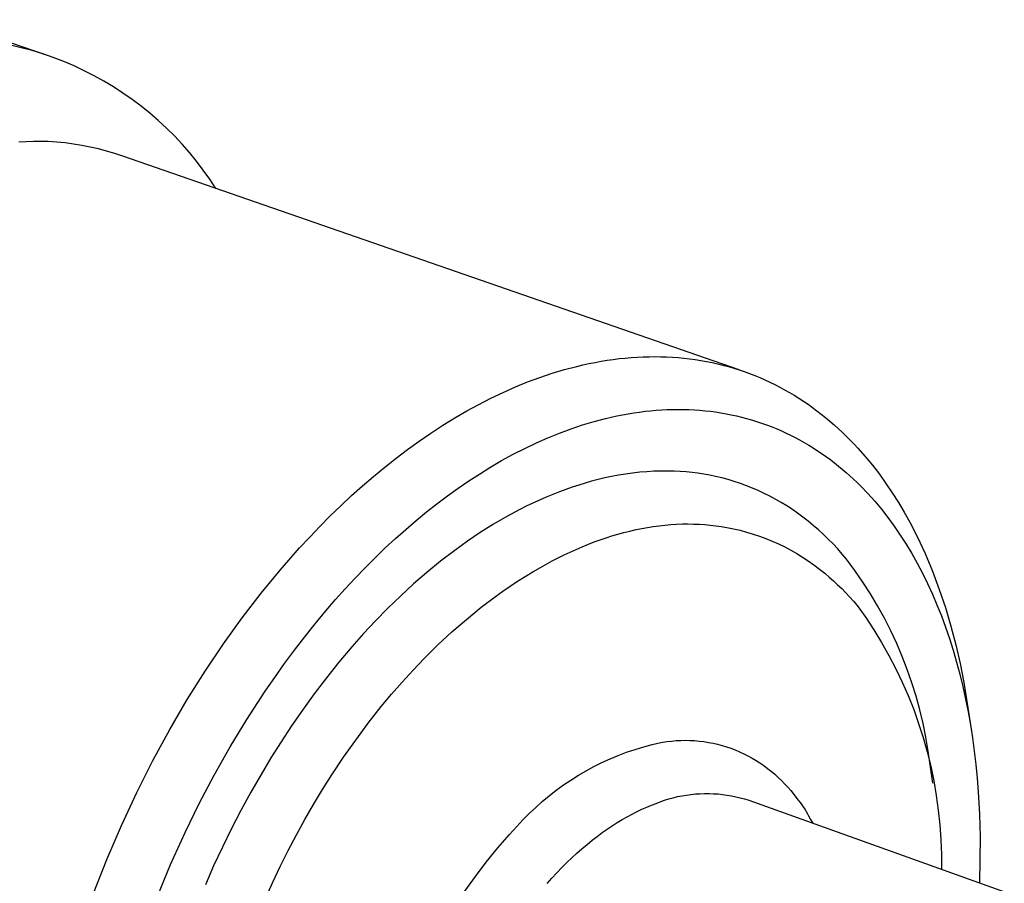
# Model space of a CAD drawing. Units: millimetres. Extents: x -208 to 253, y -255 to 245.
# Drawn here: x -124 to -101, y -114 to -94 of the extents above; entities that cross this region are included whole.
import ezdxf

# ---------------------------------------------------------------- set-up
doc = ezdxf.new("R2010")
doc.units = ezdxf.units.MM
doc.header["$MEASUREMENT"] = 0
doc.layers.add('Default', color=7, linetype='Continuous', true_color=0x000000)

msp = doc.modelspace()

# ---------------------------------------------------------------- linework, layer by layer
at = {"layer": 'Default', "color": 7, "true_color": 0xffffff}
for p, q in [((-125.532, -93.885), (-123.127, -94.713)), ((-123.728, -94.538), (-123.982, -94.479)), ((-123.477, -94.606), (-123.728, -94.538)), ((-123.227, -94.683), (-123.477, -94.606)), ((-122.981, -94.768), (-123.227, -94.683)), ((-122.737, -94.862), (-122.981, -94.768)), ((-122.497, -94.964), (-122.737, -94.862)), ((-122.261, -95.074), (-122.497, -94.964)), ((-122.028, -95.192), (-122.261, -95.074)), ((-121.8, -95.319), (-122.028, -95.192)), ((-121.576, -95.453), (-121.8, -95.319)), ((-121.357, -95.594), (-121.576, -95.453)), ((-121.143, -95.743), (-121.357, -95.594)), ((-120.934, -95.9), (-121.143, -95.743)), ((-120.731, -96.063), (-120.934, -95.9)), ((-120.534, -96.233), (-120.731, -96.063)), ((-120.342, -96.411), (-120.534, -96.233)), ((-120.157, -96.594), (-120.342, -96.411)), ((-119.978, -96.784), (-120.157, -96.594)), ((-123.442, -96.727), (-123.783, -96.742)), ((-123.099, -96.723), (-123.442, -96.727)), ((-122.996, -96.73), (-123.099, -96.723)), ((-122.899, -96.737), (-122.996, -96.73)), ((-122.803, -96.747), (-122.899, -96.737)), ((-122.704, -96.758), (-122.803, -96.747)), ((-122.508, -96.785), (-122.704, -96.758)), ((-122.314, -96.817), (-122.508, -96.785)), ((-122.12, -96.855), (-122.314, -96.817)), ((-121.928, -96.899), (-122.12, -96.855)), ((-121.738, -96.949), (-121.928, -96.899)), ((-119.806, -96.98), (-119.978, -96.784)), ((-121.548, -97.005), (-121.738, -96.949)), ((-121.361, -97.066), (-121.548, -97.005)), ((-106.984, -102.046), (-121.361, -97.066)), ((-119.64, -97.182), (-119.806, -96.98)), ((-119.482, -97.389), (-119.64, -97.182)), ((-119.331, -97.602), (-119.482, -97.389)), ((-119.187, -97.819), (-119.331, -97.602)), ((-109.223, -101.744), (-109.085, -101.74)), ((-109.085, -101.74), (-108.948, -101.739)), ((-108.948, -101.739), (-108.811, -101.741)), ((-108.811, -101.741), (-108.675, -101.745)), ((-111.058, -102.041), (-110.772, -101.966)), ((-110.772, -101.966), (-110.63, -101.932)), ((-110.63, -101.932), (-110.488, -101.901)), ((-110.488, -101.901), (-110.345, -101.873)), ((-110.345, -101.873), (-110.204, -101.847)), ((-110.204, -101.847), (-110.062, -101.824)), ((-110.062, -101.824), (-109.921, -101.804)), ((-109.921, -101.804), (-109.781, -101.786)), ((-109.781, -101.786), (-109.64, -101.772)), ((-109.64, -101.772), (-109.501, -101.76)), ((-109.501, -101.76), (-109.362, -101.75)), ((-109.362, -101.75), (-109.223, -101.744)), ((-108.675, -101.745), (-108.54, -101.752)), ((-108.54, -101.752), (-108.405, -101.762)), ((-108.405, -101.762), (-108.271, -101.775)), ((-108.271, -101.775), (-108.138, -101.79)), ((-108.138, -101.79), (-108.006, -101.808)), ((-108.006, -101.808), (-107.875, -101.828)), ((-107.875, -101.828), (-107.745, -101.852)), ((-107.745, -101.852), (-107.616, -101.878)), ((-107.616, -101.878), (-107.487, -101.906)), ((-107.487, -101.906), (-107.36, -101.938)), ((-107.36, -101.938), (-107.234, -101.972)), ((-111.631, -102.223), (-111.344, -102.127)), ((-111.344, -102.127), (-111.058, -102.041)), ((-107.234, -101.972), (-107.109, -102.008)), ((-107.109, -102.008), (-106.985, -102.047)), ((-106.985, -102.047), (-106.862, -102.089)), ((-106.862, -102.089), (-106.74, -102.133)), ((-106.74, -102.133), (-106.619, -102.179)), ((-106.619, -102.179), (-106.5, -102.228)), ((-112.203, -102.446), (-111.917, -102.329)), ((-111.917, -102.329), (-111.631, -102.223)), ((-106.5, -102.228), (-106.382, -102.28)), ((-106.382, -102.28), (-106.265, -102.334)), ((-106.265, -102.334), (-106.149, -102.39)), ((-106.149, -102.39), (-106.035, -102.449)), ((-112.773, -102.707), (-112.489, -102.572)), ((-112.489, -102.572), (-112.203, -102.446)), ((-106.035, -102.449), (-105.922, -102.51)), ((-105.922, -102.51), (-105.81, -102.573)), ((-105.81, -102.573), (-105.699, -102.639)), ((-105.699, -102.639), (-105.59, -102.707)), ((-113.338, -103.006), (-113.056, -102.852)), ((-113.056, -102.852), (-112.773, -102.707)), ((-105.59, -102.707), (-105.483, -102.777)), ((-105.483, -102.777), (-105.376, -102.849)), ((-105.376, -102.849), (-105.271, -102.924)), ((-113.618, -103.169), (-113.338, -103.006)), ((-109.835, -103.121), (-109.703, -103.094)), ((-109.703, -103.094), (-109.571, -103.07)), ((-109.571, -103.07), (-109.44, -103.049)), ((-109.44, -103.049), (-109.309, -103.03)), ((-109.309, -103.03), (-109.178, -103.013)), ((-109.178, -103.013), (-109.048, -102.999)), ((-109.048, -102.999), (-108.919, -102.988)), ((-108.919, -102.988), (-108.79, -102.979)), ((-108.79, -102.979), (-108.661, -102.973)), ((-108.661, -102.973), (-108.533, -102.969)), ((-108.533, -102.969), (-108.406, -102.968)), ((-108.406, -102.968), (-108.279, -102.969)), ((-108.279, -102.969), (-108.153, -102.973)), ((-108.153, -102.973), (-108.027, -102.979)), ((-108.027, -102.979), (-107.902, -102.988)), ((-107.902, -102.988), (-107.778, -102.999)), ((-107.778, -102.999), (-107.655, -103.013)), ((-107.655, -103.013), (-107.532, -103.029)), ((-107.532, -103.029), (-107.41, -103.048)), ((-107.41, -103.048), (-107.289, -103.07)), ((-107.289, -103.07), (-107.168, -103.093)), ((-107.168, -103.093), (-107.048, -103.119)), ((-105.271, -102.924), (-105.168, -103)), ((-105.168, -103), (-105.066, -103.079)), ((-105.066, -103.079), (-104.965, -103.159)), ((-114.172, -103.52), (-113.896, -103.34)), ((-113.896, -103.34), (-113.618, -103.169)), ((-110.904, -103.421), (-110.635, -103.331)), ((-110.635, -103.331), (-110.367, -103.251)), ((-110.367, -103.251), (-110.101, -103.181)), ((-110.101, -103.181), (-109.835, -103.121)), ((-107.048, -103.119), (-106.93, -103.148)), ((-106.93, -103.148), (-106.811, -103.179)), ((-106.811, -103.179), (-106.694, -103.213)), ((-106.694, -103.213), (-106.578, -103.249)), ((-106.578, -103.249), (-106.462, -103.287)), ((-106.462, -103.287), (-106.348, -103.328)), ((-106.348, -103.328), (-106.234, -103.371)), ((-104.965, -103.159), (-104.866, -103.242)), ((-104.866, -103.242), (-104.768, -103.326)), ((-104.768, -103.326), (-104.672, -103.413)), ((-114.445, -103.707), (-114.172, -103.52)), ((-111.443, -103.63), (-111.173, -103.521)), ((-111.173, -103.521), (-110.904, -103.421)), ((-106.234, -103.371), (-106.121, -103.416)), ((-106.121, -103.416), (-106.01, -103.464)), ((-106.01, -103.464), (-105.899, -103.515)), ((-105.899, -103.515), (-105.789, -103.567)), ((-105.789, -103.567), (-105.68, -103.622)), ((-104.672, -103.413), (-104.577, -103.501)), ((-104.577, -103.501), (-104.484, -103.591)), ((-114.716, -103.902), (-114.445, -103.707)), ((-111.984, -103.878), (-111.713, -103.749)), ((-111.713, -103.749), (-111.443, -103.63)), ((-105.68, -103.622), (-105.572, -103.68)), ((-105.572, -103.68), (-105.466, -103.74)), ((-105.466, -103.74), (-105.36, -103.802)), ((-105.36, -103.802), (-105.255, -103.866)), ((-104.484, -103.591), (-104.392, -103.683)), ((-104.392, -103.683), (-104.302, -103.777)), ((-104.302, -103.777), (-104.213, -103.872)), ((-114.984, -104.104), (-114.716, -103.902)), ((-112.525, -104.164), (-112.254, -104.016)), ((-112.254, -104.016), (-111.984, -103.878)), ((-105.255, -103.866), (-105.152, -103.933)), ((-105.152, -103.933), (-105.05, -104.002)), ((-105.05, -104.002), (-104.948, -104.073)), ((-104.213, -103.872), (-104.04, -104.068)), ((-115.248, -104.314), (-114.984, -104.104)), ((-112.795, -104.322), (-112.525, -104.164)), ((-104.948, -104.073), (-104.848, -104.147)), ((-104.848, -104.147), (-104.757, -104.217)), ((-104.757, -104.217), (-104.667, -104.289)), ((-104.04, -104.068), (-103.873, -104.271)), ((-115.51, -104.53), (-115.248, -104.314)), ((-113.291, -104.637), (-113.043, -104.475)), ((-113.043, -104.475), (-112.795, -104.322)), ((-109.633, -104.476), (-109.797, -104.503)), ((-109.468, -104.454), (-109.633, -104.476)), ((-109.302, -104.435), (-109.468, -104.454)), ((-109.136, -104.421), (-109.302, -104.435)), ((-108.97, -104.412), (-109.136, -104.421)), ((-108.804, -104.407), (-108.97, -104.412)), ((-108.637, -104.407), (-108.804, -104.407)), ((-108.498, -104.41), (-108.637, -104.407)), ((-108.359, -104.417), (-108.498, -104.41)), ((-108.22, -104.428), (-108.359, -104.417)), ((-108.082, -104.442), (-108.22, -104.428)), ((-107.944, -104.459), (-108.082, -104.442)), ((-107.806, -104.48), (-107.944, -104.459)), ((-107.669, -104.505), (-107.806, -104.48)), ((-104.667, -104.289), (-104.577, -104.363)), ((-104.577, -104.363), (-104.489, -104.438)), ((-104.489, -104.438), (-104.402, -104.516)), ((-103.873, -104.271), (-103.713, -104.479)), ((-103.713, -104.479), (-103.558, -104.693)), ((-115.768, -104.752), (-115.51, -104.53)), ((-113.539, -104.806), (-113.291, -104.637)), ((-110.575, -104.686), (-110.726, -104.732)), ((-110.423, -104.643), (-110.575, -104.686)), ((-110.27, -104.603), (-110.423, -104.643)), ((-110.116, -104.567), (-110.27, -104.603)), ((-109.961, -104.534), (-110.116, -104.567)), ((-109.797, -104.503), (-109.961, -104.534)), ((-107.533, -104.533), (-107.669, -104.505)), ((-107.387, -104.568), (-107.533, -104.533)), ((-107.241, -104.607), (-107.387, -104.568)), ((-107.098, -104.65), (-107.241, -104.607)), ((-106.955, -104.697), (-107.098, -104.65)), ((-106.814, -104.748), (-106.955, -104.697)), ((-104.402, -104.516), (-104.316, -104.596)), ((-104.316, -104.596), (-104.231, -104.677)), ((-104.231, -104.677), (-104.147, -104.76)), ((-103.558, -104.693), (-103.41, -104.913)), ((-116.022, -104.98), (-115.768, -104.752)), ((-113.785, -104.983), (-113.539, -104.806)), ((-111.332, -104.95), (-111.488, -105.015)), ((-111.174, -104.888), (-111.332, -104.95)), ((-111.026, -104.833), (-111.174, -104.888)), ((-110.876, -104.781), (-111.026, -104.833)), ((-110.726, -104.732), (-110.876, -104.781)), ((-106.674, -104.803), (-106.814, -104.748)), ((-106.536, -104.863), (-106.674, -104.803)), ((-106.4, -104.926), (-106.536, -104.863)), ((-106.264, -104.994), (-106.4, -104.926)), ((-104.147, -104.76), (-103.982, -104.932)), ((-103.982, -104.932), (-103.821, -105.111)), ((-103.41, -104.913), (-103.267, -105.138)), ((-116.273, -105.214), (-116.022, -104.98)), ((-114.275, -105.359), (-114.031, -105.167)), ((-114.031, -105.167), (-113.785, -104.983)), ((-111.797, -105.154), (-111.95, -105.228)), ((-111.643, -105.083), (-111.797, -105.154)), ((-111.488, -105.015), (-111.643, -105.083)), ((-106.131, -105.066), (-106.264, -104.994)), ((-105.999, -105.141), (-106.131, -105.066)), ((-105.87, -105.22), (-105.999, -105.141)), ((-103.821, -105.111), (-103.665, -105.297)), ((-103.267, -105.138), (-103.131, -105.367)), ((-116.519, -105.453), (-116.273, -105.214)), ((-114.518, -105.558), (-114.275, -105.359)), ((-112.101, -105.305), (-112.4, -105.465)), ((-111.95, -105.228), (-112.101, -105.305)), ((-105.742, -105.303), (-105.87, -105.22)), ((-105.618, -105.39), (-105.742, -105.303)), ((-105.495, -105.479), (-105.618, -105.39)), ((-103.665, -105.297), (-103.514, -105.491)), ((-103.131, -105.367), (-103.001, -105.601)), ((-116.762, -105.697), (-116.519, -105.453)), ((-114.759, -105.765), (-114.518, -105.558)), ((-112.4, -105.465), (-112.714, -105.648)), ((-108.579, -105.653), (-108.443, -105.645)), ((-108.443, -105.645), (-108.306, -105.64)), ((-108.306, -105.64), (-108.176, -105.639)), ((-108.176, -105.639), (-108.046, -105.641)), ((-108.046, -105.641), (-107.916, -105.646)), ((-105.375, -105.573), (-105.495, -105.479)), ((-105.253, -105.673), (-105.375, -105.573)), ((-103.514, -105.491), (-103.367, -105.691)), ((-103.001, -105.601), (-102.877, -105.839)), ((-117, -105.946), (-116.762, -105.697)), ((-114.999, -105.979), (-114.759, -105.765)), ((-113.021, -105.841), (-113.323, -106.044)), ((-112.714, -105.648), (-113.021, -105.841)), ((-109.81, -105.878), (-109.67, -105.839)), ((-109.67, -105.839), (-109.529, -105.804)), ((-109.529, -105.804), (-109.387, -105.772)), ((-109.387, -105.772), (-109.254, -105.744)), ((-109.254, -105.744), (-109.12, -105.72)), ((-109.12, -105.72), (-108.985, -105.699)), ((-108.985, -105.699), (-108.85, -105.68)), ((-108.85, -105.68), (-108.714, -105.665)), ((-108.714, -105.665), (-108.579, -105.653)), ((-107.916, -105.646), (-107.787, -105.654)), ((-107.787, -105.654), (-107.657, -105.666)), ((-107.657, -105.666), (-107.528, -105.681)), ((-107.528, -105.681), (-107.399, -105.699)), ((-107.399, -105.699), (-107.271, -105.721)), ((-107.271, -105.721), (-107.116, -105.752)), ((-107.116, -105.752), (-106.961, -105.788)), ((-106.961, -105.788), (-106.808, -105.829)), ((-106.808, -105.829), (-106.656, -105.874)), ((-106.656, -105.874), (-106.505, -105.925)), ((-105.133, -105.777), (-105.253, -105.673)), ((-105.017, -105.883), (-105.133, -105.777)), ((-103.367, -105.691), (-103.225, -105.897)), ((-102.877, -105.839), (-102.758, -106.081)), ((-117.235, -106.198), (-117, -105.946)), ((-115.237, -106.199), (-114.999, -105.979)), ((-113.323, -106.044), (-113.618, -106.256)), ((-110.497, -106.113), (-110.361, -106.06)), ((-110.361, -106.06), (-110.225, -106.011)), ((-110.225, -106.011), (-110.087, -105.964)), ((-110.087, -105.964), (-109.949, -105.919)), ((-109.949, -105.919), (-109.81, -105.878)), ((-106.505, -105.925), (-106.357, -105.981)), ((-106.357, -105.981), (-106.21, -106.041)), ((-106.21, -106.041), (-106.065, -106.106)), ((-104.903, -105.993), (-105.017, -105.883)), ((-104.792, -106.106), (-104.903, -105.993)), ((-103.225, -105.897), (-103.088, -106.111)), ((-102.758, -106.081), (-102.646, -106.326)), ((-117.689, -106.716), (-117.235, -106.198)), ((-115.473, -106.427), (-115.237, -106.199)), ((-113.618, -106.256), (-113.946, -106.507)), ((-111.066, -106.362), (-110.925, -106.296)), ((-110.925, -106.296), (-110.784, -106.232)), ((-110.784, -106.232), (-110.641, -106.171)), ((-110.641, -106.171), (-110.497, -106.113)), ((-106.065, -106.106), (-105.921, -106.176)), ((-105.921, -106.176), (-105.78, -106.251)), ((-105.78, -106.251), (-105.64, -106.33)), ((-105.64, -106.33), (-105.504, -106.414)), ((-104.684, -106.222), (-104.792, -106.106)), ((-104.579, -106.34), (-104.684, -106.222)), ((-103.088, -106.111), (-102.955, -106.331)), ((-102.955, -106.331), (-102.828, -106.557)), ((-102.646, -106.326), (-102.475, -106.742)), ((-115.707, -106.661), (-115.473, -106.427)), ((-113.946, -106.507), (-114.266, -106.768)), ((-111.616, -106.651), (-111.343, -106.502)), ((-111.343, -106.502), (-111.066, -106.362)), ((-105.504, -106.414), (-105.37, -106.502)), ((-105.37, -106.502), (-105.238, -106.594)), ((-104.477, -106.461), (-104.579, -106.34)), ((-104.283, -106.724), (-104.477, -106.461)), ((-102.828, -106.557), (-102.705, -106.789)), ((-118.134, -107.256), (-117.689, -106.716)), ((-115.939, -106.902), (-115.707, -106.661)), ((-114.266, -106.768), (-114.578, -107.039)), ((-111.975, -106.864), (-111.796, -106.756)), ((-111.796, -106.756), (-111.616, -106.651)), ((-105.238, -106.594), (-105.11, -106.69)), ((-105.11, -106.69), (-104.985, -106.79)), ((-104.985, -106.79), (-104.883, -106.876)), ((-104.097, -106.994), (-104.283, -106.724)), ((-102.705, -106.789), (-102.587, -107.028)), ((-102.475, -106.742), (-102.317, -107.164)), ((-116.169, -107.149), (-115.939, -106.902)), ((-112.325, -107.091), (-112.151, -106.976)), ((-112.151, -106.976), (-111.975, -106.864)), ((-104.883, -106.876), (-104.783, -106.964)), ((-104.783, -106.964), (-104.685, -107.055)), ((-103.92, -107.269), (-104.097, -106.994)), ((-116.396, -107.403), (-116.169, -107.149)), ((-114.578, -107.039), (-114.883, -107.319)), ((-112.666, -107.33), (-112.497, -107.209)), ((-112.497, -107.209), (-112.325, -107.091)), ((-104.685, -107.055), (-104.59, -107.147)), ((-104.59, -107.147), (-104.497, -107.243)), ((-104.497, -107.243), (-104.406, -107.34)), ((-102.587, -107.028), (-102.475, -107.273)), ((-102.317, -107.164), (-102.173, -107.59)), ((-118.575, -107.829), (-118.134, -107.256)), ((-116.621, -107.663), (-116.396, -107.403)), ((-114.883, -107.319), (-115.177, -107.604)), ((-112.999, -107.582), (-112.666, -107.33)), ((-104.406, -107.34), (-104.317, -107.439)), ((-104.317, -107.439), (-104.231, -107.541)), ((-103.753, -107.551), (-103.92, -107.269)), ((-102.475, -107.273), (-102.368, -107.524)), ((-116.872, -107.964), (-116.621, -107.663)), ((-115.177, -107.604), (-115.463, -107.896)), ((-113.346, -107.863), (-112.999, -107.582)), ((-104.231, -107.541), (-104.03, -107.822)), ((-103.595, -107.838), (-103.753, -107.551)), ((-102.368, -107.524), (-102.266, -107.78)), ((-102.173, -107.59), (-102.044, -108.021)), ((-119.01, -108.433), (-118.575, -107.829)), ((-115.463, -107.896), (-115.742, -108.196)), ((-113.684, -108.156), (-113.346, -107.863)), ((-104.03, -107.822), (-103.839, -108.111)), ((-103.447, -108.129), (-103.595, -107.838)), ((-102.266, -107.78), (-102.169, -108.042)), ((-117.117, -108.271), (-116.872, -107.964)), ((-114.011, -108.46), (-113.684, -108.156)), ((-103.839, -108.111), (-103.659, -108.406)), ((-103.308, -108.426), (-103.447, -108.129)), ((-102.169, -108.042), (-102.078, -108.309)), ((-102.044, -108.021), (-101.929, -108.456)), ((-117.356, -108.581), (-117.117, -108.271)), ((-115.742, -108.196), (-116.014, -108.502)), ((-102.078, -108.309), (-101.992, -108.582)), ((-119.438, -109.069), (-119.01, -108.433)), ((-117.59, -108.896), (-117.356, -108.581)), ((-116.014, -108.502), (-116.317, -108.86)), ((-114.329, -108.774), (-114.011, -108.46)), ((-103.659, -108.406), (-103.488, -108.707)), ((-103.18, -108.727), (-103.308, -108.426)), ((-101.992, -108.582), (-101.911, -108.86)), ((-101.929, -108.456), (-101.828, -108.894)), ((-116.317, -108.86), (-116.61, -109.226)), ((-114.589, -109.045), (-114.329, -108.774)), ((-103.488, -108.707), (-103.328, -109.013)), ((-103.062, -109.033), (-103.18, -108.727)), ((-101.911, -108.86), (-101.836, -109.142)), ((-119.856, -109.734), (-119.438, -109.069)), ((-117.817, -109.215), (-117.59, -108.896)), ((-114.843, -109.324), (-114.589, -109.045)), ((-103.328, -109.013), (-103.179, -109.325)), ((-102.954, -109.342), (-103.062, -109.033)), ((-101.828, -108.894), (-101.742, -109.336)), ((-118.04, -109.538), (-117.817, -109.215)), ((-116.61, -109.226), (-116.894, -109.598)), ((-101.836, -109.142), (-101.766, -109.43)), ((-118.467, -110.196), (-118.04, -109.538)), ((-115.09, -109.607), (-114.843, -109.324)), ((-103.179, -109.325), (-103.04, -109.642)), ((-102.857, -109.654), (-102.954, -109.342)), ((-101.766, -109.43), (-101.702, -109.722)), ((-101.742, -109.336), (-101.671, -109.78)), ((-120.263, -110.429), (-119.856, -109.734)), ((-116.894, -109.598), (-117.169, -109.978)), ((-115.33, -109.897), (-115.09, -109.607)), ((-103.04, -109.642), (-102.912, -109.964)), ((-102.77, -109.97), (-102.857, -109.654)), ((-101.702, -109.722), (-101.643, -110.019)), ((-117.169, -109.978), (-117.423, -110.345)), ((-115.634, -110.282), (-115.33, -109.897)), ((-102.912, -109.964), (-102.796, -110.29)), ((-102.693, -110.288), (-102.77, -109.97)), ((-101.671, -109.78), (-101.565, -110.471)), ((-118.857, -110.838), (-118.467, -110.196)), ((-101.643, -110.019), (-101.589, -110.319)), ((-120.656, -111.15), (-120.263, -110.429)), ((-117.423, -110.345), (-117.668, -110.717)), ((-115.927, -110.676), (-115.634, -110.282)), ((-102.796, -110.29), (-102.691, -110.619)), ((-102.628, -110.609), (-102.693, -110.288)), ((-101.589, -110.319), (-101.542, -110.624)), ((-116.21, -111.077), (-115.927, -110.676)), ((-108.564, -110.7), (-108.455, -110.691)), ((-108.455, -110.691), (-108.347, -110.685)), ((-108.347, -110.685), (-108.238, -110.683)), ((-108.238, -110.683), (-108.13, -110.685)), ((-108.13, -110.685), (-108.021, -110.691)), ((-108.021, -110.691), (-107.913, -110.7)), ((-102.691, -110.619), (-102.597, -110.952)), ((-102.573, -110.932), (-102.628, -110.609)), ((-101.542, -110.624), (-101.499, -110.933)), ((-119.226, -111.492), (-118.857, -110.838)), ((-117.668, -110.717), (-117.905, -111.094)), ((-109.607, -110.961), (-109.41, -110.894)), ((-109.41, -110.894), (-109.21, -110.833)), ((-109.21, -110.833), (-109.009, -110.779)), ((-109.009, -110.779), (-108.806, -110.732)), ((-108.806, -110.732), (-108.671, -110.714)), ((-108.671, -110.714), (-108.564, -110.7)), ((-107.913, -110.7), (-107.806, -110.713)), ((-107.806, -110.713), (-107.698, -110.73)), ((-107.698, -110.73), (-107.592, -110.75)), ((-107.592, -110.75), (-107.486, -110.774)), ((-107.486, -110.774), (-107.381, -110.802)), ((-107.381, -110.802), (-107.277, -110.834)), ((-107.277, -110.834), (-107.174, -110.869)), ((-107.174, -110.869), (-107.073, -110.907)), ((-107.073, -110.907), (-106.973, -110.949)), ((-121.033, -111.897), (-120.656, -111.15)), ((-117.905, -111.094), (-118.135, -111.476)), ((-116.481, -111.485), (-116.21, -111.077)), ((-110.183, -111.201), (-109.994, -111.114)), ((-109.994, -111.114), (-109.802, -111.034)), ((-109.802, -111.034), (-109.607, -110.961)), ((-106.973, -110.949), (-106.874, -110.995)), ((-106.874, -110.995), (-106.777, -111.044)), ((-106.777, -111.044), (-106.682, -111.096)), ((-106.682, -111.096), (-106.589, -111.151)), ((-106.589, -111.151), (-106.497, -111.21)), ((-102.597, -110.952), (-102.514, -111.288)), ((-102.529, -111.256), (-102.573, -110.932)), ((-101.499, -110.933), (-101.463, -111.246)), ((-110.553, -111.392), (-110.37, -111.293)), ((-110.37, -111.293), (-110.183, -111.201)), ((-106.497, -111.21), (-106.408, -111.272)), ((-106.408, -111.272), (-106.321, -111.337)), ((-106.321, -111.337), (-106.236, -111.405)), ((-102.465, -111.678), (-102.529, -111.256)), ((-102.514, -111.288), (-102.444, -111.626)), ((-101.463, -111.246), (-101.432, -111.563)), ((-119.576, -112.157), (-119.226, -111.492)), ((-118.135, -111.476), (-118.374, -111.893)), ((-116.698, -111.828), (-116.481, -111.485)), ((-111.081, -111.724), (-110.909, -111.608)), ((-110.909, -111.608), (-110.733, -111.497)), ((-110.733, -111.497), (-110.553, -111.392)), ((-106.236, -111.405), (-106.154, -111.475)), ((-106.154, -111.475), (-106.075, -111.547)), ((-106.075, -111.547), (-105.998, -111.621)), ((-101.432, -111.563), (-101.407, -111.883)), ((-116.908, -112.176), (-116.698, -111.828)), ((-111.25, -111.847), (-111.081, -111.724)), ((-105.998, -111.621), (-105.923, -111.697)), ((-105.923, -111.697), (-105.851, -111.775)), ((-105.851, -111.775), (-105.781, -111.855)), ((-102.444, -111.626), (-102.385, -111.967)), ((-121.393, -112.667), (-121.033, -111.897)), ((-118.374, -111.893), (-118.604, -112.315)), ((-111.574, -112.108), (-111.414, -111.975)), ((-111.414, -111.975), (-111.25, -111.847)), ((-108.722, -112.08), (-108.622, -112.049)), ((-108.622, -112.049), (-108.52, -112.021)), ((-108.52, -112.021), (-108.418, -111.996)), ((-108.418, -111.996), (-108.315, -111.976)), ((-108.315, -111.976), (-108.211, -111.958)), ((-108.211, -111.958), (-108.106, -111.944)), ((-108.106, -111.944), (-108.002, -111.934)), ((-108.002, -111.934), (-107.897, -111.927)), ((-107.897, -111.927), (-107.791, -111.923)), ((-107.791, -111.923), (-107.686, -111.923)), ((-107.686, -111.923), (-107.581, -111.927)), ((-107.581, -111.927), (-107.476, -111.934)), ((-107.476, -111.934), (-107.371, -111.945)), ((-107.371, -111.945), (-107.267, -111.959)), ((-107.267, -111.959), (-107.163, -111.976)), ((-107.163, -111.976), (-107.06, -111.997)), ((-107.06, -111.997), (-106.958, -112.022)), ((-106.958, -112.022), (-106.856, -112.05)), ((-106.856, -112.05), (-106.756, -112.081)), ((-105.781, -111.855), (-105.604, -112.08)), ((-102.385, -111.967), (-102.337, -112.31)), ((-101.407, -111.883), (-101.378, -112.403)), ((-119.905, -112.833), (-119.576, -112.157)), ((-117.111, -112.527), (-116.908, -112.176)), ((-111.88, -112.39), (-111.729, -112.247)), ((-111.729, -112.247), (-111.574, -112.108)), ((-109.365, -112.344), (-109.252, -112.29)), ((-109.252, -112.29), (-109.14, -112.24)), ((-109.14, -112.24), (-109.029, -112.194)), ((-109.029, -112.194), (-108.92, -112.152)), ((-108.92, -112.152), (-108.822, -112.114)), ((-108.822, -112.114), (-108.722, -112.08)), ((-106.756, -112.081), (-99.091, -114.829)), ((-105.604, -112.08), (-105.569, -112.122)), ((-105.569, -112.122), (-105.535, -112.165)), ((-105.535, -112.165), (-105.503, -112.208)), ((-105.503, -112.208), (-105.472, -112.253)), ((-105.472, -112.253), (-105.443, -112.299)), ((-105.443, -112.299), (-105.416, -112.346)), ((-118.604, -112.315), (-118.825, -112.742)), ((-117.307, -112.883), (-117.111, -112.527)), ((-112.026, -112.539), (-111.88, -112.39)), ((-109.825, -112.6), (-109.709, -112.529)), ((-109.709, -112.529), (-109.593, -112.463)), ((-109.593, -112.463), (-109.479, -112.401)), ((-109.479, -112.401), (-109.365, -112.344)), ((-105.416, -112.346), (-105.39, -112.394)), ((-105.39, -112.394), (-105.366, -112.442)), ((-105.366, -112.442), (-105.316, -112.528)), ((-105.316, -112.528), (-105.268, -112.614)), ((-102.337, -112.31), (-102.302, -112.654)), ((-101.378, -112.403), (-101.364, -112.931)), ((-121.733, -113.458), (-121.393, -112.667)), ((-118.825, -112.742), (-119.037, -113.173)), ((-112.339, -112.875), (-112.167, -112.692)), ((-112.167, -112.692), (-112.026, -112.539)), ((-110.176, -112.835), (-110.059, -112.753)), ((-110.059, -112.753), (-109.942, -112.674)), ((-109.942, -112.674), (-109.825, -112.6)), ((-102.302, -112.654), (-102.278, -112.999)), ((-120.243, -113.581), (-119.905, -112.833)), ((-117.501, -113.253), (-117.307, -112.883)), ((-112.615, -113.193), (-112.339, -112.875)), ((-110.412, -113.014), (-110.294, -112.923)), ((-110.294, -112.923), (-110.176, -112.835)), ((-101.364, -112.931), (-101.365, -113.467)), ((-119.037, -113.173), (-119.24, -113.609)), ((-112.881, -113.52), (-112.615, -113.193)), ((-110.766, -113.313), (-110.649, -113.209)), ((-110.649, -113.209), (-110.53, -113.11)), ((-110.53, -113.11), (-110.412, -113.014)), ((-102.278, -112.999), (-102.266, -113.345)), ((-117.688, -113.627), (-117.501, -113.253)), ((-111.001, -113.534), (-110.884, -113.422)), ((-110.884, -113.422), (-110.766, -113.313)), ((-102.266, -113.345), (-102.266, -113.691)), ((-122.051, -114.267), (-121.733, -113.458)), ((-120.557, -114.341), (-120.243, -113.581)), ((-119.24, -113.609), (-119.434, -114.049)), ((-117.867, -114.004), (-117.688, -113.627)), ((-113.135, -113.855), (-112.881, -113.52)), ((-111.234, -113.771), (-111.118, -113.65)), ((-111.118, -113.65), (-111.001, -113.534)), ((-101.365, -113.467), (-101.38, -114.008)), ((-113.378, -114.199), (-113.135, -113.855)), ((-111.464, -114.023), (-111.35, -113.895)), ((-111.35, -113.895), (-111.234, -113.771)), ((-118.039, -114.385), (-117.867, -114.004))]:
    msp.add_line(p, q, dxfattribs=at)

doc.saveas('drawing.dxf')
